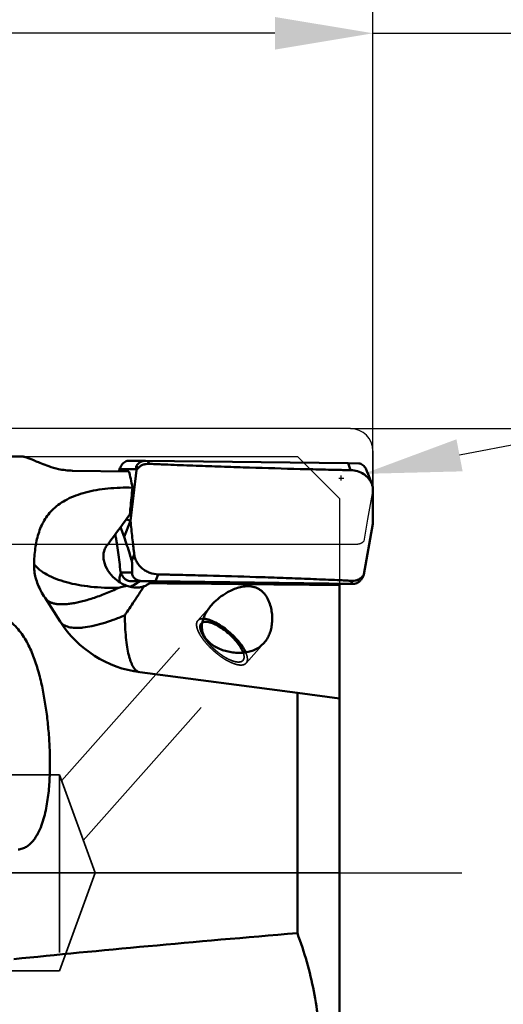
# Model space of a CAD drawing. Units: millimetres. Extents: x -101 to 96, y -26 to 76.
# Drawn here: x 32 to 49, y -5 to 30 of the extents above; entities that cross this region are included whole.
import ezdxf

# ---------------------------------------------------------------- set-up
doc = ezdxf.new("R2010")
doc.units = ezdxf.units.MM
doc.linetypes.add('CENTER2', pattern=[28.575, 19.05, -3.175, 3.175, -3.175])
doc.linetypes.add('DASHED2', pattern=[9.525, 6.35, -3.175])
for name, color, linetype, lineweight in [('1', 4, 'Continuous', 50), ('2', 7, 'Continuous', 25), ('3', 1, 'DASHED2', 35), ('4', 2, 'CENTER2', 25), ('cut', 1, 'Continuous', 25), ('nocut', 7, 'Continuous', 25), ('sk2', 7, 'Continuous', 25)]:
    doc.layers.add(name, color=color, linetype=linetype, lineweight=lineweight)
doc.styles.add('simplex', font='txt.shx', dxfattribs={"height": 3.5})
doc.dimstyles.new('コピー - ISO-25', dxfattribs={"dimscale": 0, "dimtxt": 3.5, "dimasz": 3.5, "dimexe": 1.5, "dimexo": 0, "dimgap": 2.3, "dimtad": 1, "dimdsep": 46, "dimtxsty": 'simplex', "dimcen": 0.09, "dimclrd": 256, "dimclre": 256, "dimclrt": 256, "dimadec": 0, "dimazin": 0, "dimtfac": 1, "dimtofl": 0, "dimtmove": 0, "dimatfit": 3, "dimfxl": 1, "dimtolj": 1, "dimlwd": -1, "dimlwe": -1, "dimarcsym": 0})

# ---------------------------------------------------------------- blocks, each defined once
blk = doc.blocks.new('*D4')
at = {"layer": 'Defpoints', "color": 0, "lineweight": 0}
for p in [(-82.55, 50), (44.45, 15.075), (-82.55, 14.375)]:
    blk.add_point(p, dxfattribs=at)
at = {"layer": 'sk2'}
for p, q in [((-82.55, 14.375), (-82.55, 51.5)), ((44.45, 15.075), (44.45, 51.5)), ((40.95, 50), (-79.05, 50))]:
    blk.add_line(p, q, dxfattribs=at)
at = {"layer": 'sk2', "lineweight": 0}
for points in [[(-79.05, 50.583), (-79.05, 49.417), (-82.55, 50)], [(40.95, 49.417), (40.95, 50.583), (44.45, 50)]]:
    blk.add_solid(points, dxfattribs=at)
at = {"layer": 'sk2', "insert": (-19.05, 54.05), "char_height": 3.5, "attachment_point": 5, "style": 'simplex'}
blk.add_mtext('\\A1;127 [5.000"]', dxfattribs=at)
blk = doc.blocks.new('*D7')
at = {"layer": '2'}
for p, q in [((0, 15.875), (0, 41.5)), ((44.45, 15.075), (44.45, 41.5)), ((3.5, 40), (40.95, 40))]:
    blk.add_line(p, q, dxfattribs=at)
at = {"layer": '2', "lineweight": 0}
for points in [[(3.5, 40.583), (3.5, 39.417), (0, 40)], [(40.95, 39.417), (40.95, 40.583), (44.45, 40)]]:
    blk.add_solid(points, dxfattribs=at)
at = {"layer": 'Defpoints', "color": 0, "lineweight": 0}
for p in [(44.45, 40), (0, 15.875), (44.45, 15.075)]:
    blk.add_point(p, dxfattribs=at)
at = {"layer": '2', "insert": (22.225, 44.05), "char_height": 3.5, "attachment_point": 5, "style": 'simplex'}
blk.add_mtext('\\A1;44.45 [1.750"]', dxfattribs=at)
blk = doc.blocks.new('*D8')
at = {"layer": '2'}
for p, q in [((43.65, 15.875), (72.106, 15.875)), ((70.606, 12.375), (70.606, -15.875))]:
    blk.add_line(p, q, dxfattribs=at)
at = {"layer": '2', "lineweight": 0}
blk.add_solid([(71.19, 12.375), (70.023, 12.375), (70.606, 15.875)], dxfattribs=at)
at = {"layer": 'Defpoints', "color": 0, "lineweight": 0}
for p in [(43.65, 15.875), (43.65, -15.875), (70.606, -15.875)]:
    blk.add_point(p, dxfattribs=at)
at = {"layer": '2', "insert": (66.556, -7.187), "char_height": 3.5, "attachment_point": 5, "rotation": 90, "style": 'simplex'}
blk.add_mtext('\\A1;%%c31.75 [%%c1.250"]', dxfattribs=at)
blk = doc.blocks.new('_None')
blk = doc.blocks.new('*D9')
at = {"layer": '2'}
for p, q in [((88.714, 22.871), (47.541, 14.92)), ((43.229, 14.104), (43.409, 14.104)), ((43.319, 14.014), (43.319, 14.194))]:
    blk.add_line(p, q, dxfattribs=at)
at = {"layer": '2', "lineweight": 0}
blk.add_solid([(47.431, 15.492), (47.652, 14.347), (44.105, 14.256)], dxfattribs=at)
at = {"layer": 'Defpoints', "color": 0, "lineweight": 0}
for p in [(43.319, 14.104), (44.105, 14.256)]:
    blk.add_point(p, dxfattribs=at)
at = {"layer": '2', "insert": (69.078, 23.204), "char_height": 3.5, "attachment_point": 5, "rotation": 10.9304, "style": 'simplex'}
blk.add_mtext('\\A1;R0.8 [R.031"]', dxfattribs=at)
blk = doc.blocks.new('*D10')
at = {"layer": '2'}
for p, q in [((16.45, 11.38), (16.45, 31.5)), ((44.45, 13.678), (44.45, 31.5)), ((40.95, 30), (19.95, 30)), ((44.45, 30), (96.3, 30))]:
    blk.add_line(p, q, dxfattribs=at)
at = {"layer": '2', "lineweight": 0}
for points in [[(19.95, 30.583), (19.95, 29.417), (16.45, 30)], [(40.95, 29.417), (40.95, 30.583), (44.45, 30)]]:
    blk.add_solid(points, dxfattribs=at)
at = {"layer": 'Defpoints', "color": 0, "lineweight": 0}
for p in [(16.45, 30), (44.45, 13.678), (16.45, 11.38)]:
    blk.add_point(p, dxfattribs=at)
at = {"layer": '2', "insert": (72.125, 34.05), "char_height": 3.5, "attachment_point": 5, "style": 'simplex'}
blk.add_mtext('\\A1;28 [1.102"](MAX)', dxfattribs=at)

msp = doc.modelspace()

# ---------------------------------------------------------------- linework, layer by layer
at = {"layer": '1'}
for p, q in [((31.91866671, 14.875), (2.80959091, 14.875)), ((35.40088532, 14.42614986), (35.99745004, 14.42492847)), ((35.70944913, 14.72324476), (36.32103933, 14.72199261)), ((36.00430228, 14.54049405), (36.04229003, 14.44056658)), ((36.32103425, 14.72199262), (36.32498583, 14.7219659)), ((43.55817985, 14.63317347), (36.32498583, 14.7219659)), ((36.41212882, 14.72093119), (36.45190763, 14.61629232)), ((43.55817985, 14.63317347), (43.94344225, 14.62784474)), ((43.65149341, 14.38771045), (43.55817985, 14.63317347)), ((33.71612531, 14.37023988), (35.73196771, 14.34559209)), ((35.78974642, 12.57942351), (36.00576866, 14.39403746)), ((35.99745004, 14.42492847), (36.00576866, 14.39403746)), ((44.40918639, 13.89840642), (44.27572653, 14.24947501)), ((35.4346045, 12.35520082), (35.5586469, 12.00845439)), ((35.7897336, 12.57942805), (35.5586469, 12.00845439)), ((35.64061127, 12.63219681), (35.78974642, 12.57942351)), ((44.44141104, 12.47196362), (44.12457627, 10.657356)), ((35.92610473, 11.37092852), (35.83615326, 11.1486746)), ((35.44614685, 10.72780948), (35.43347734, 10.75875495)), ((35.44614685, 10.72780948), (35.84604725, 10.72903087)), ((36.78414937, 10.6636826), (36.68480462, 10.41821958)), ((44.05063299, 10.510899), (44.09107603, 10.61082647)), ((44.09107603, 10.61082647), (44.12457627, 10.657356)), ((44.11114707, 10.62646458), (44.12457627, 10.657356)), ((35.80120675, 10.4222935), (36.21205115, 10.42354831)), ((35.80120675, 10.4222935), (36.11947368, 10.41825826)), ((36.12141475, 10.41972169), (36.46577621, 10.42077345)), ((36.68480462, 10.41821958), (36.21205115, 10.42354831)), ((43.74868459, 10.32942715), (36.68480462, 10.41821958)), ((43.25, 10.33553113), (43.25, -13.3590045)), ((43.25, 10.32907766), (43.33784019, 10.32817234)), ((43.33784019, 10.32817234), (43.34414403, 10.32819159)), ((43.33784019, 10.32817234), (43.34415331, 10.32815015)), ((43.34414416, 10.32815013), (43.75369047, 10.32940098)), ((43.66922271, 10.33046186), (43.71157257, 10.43510073)), ((43.75369986, 10.32940101), (43.74868459, 10.32942715)), ((32.73913461, 9.82493633), (33.27643422, 8.98243278)), ((36.12789523, 7.16737088), (41.75, 6.42769706)), ((41.75, 6.42769706), (43.25, 6.22818037)), ((41.75, -2.15441158), (41.75, 6.42769706))]:
    msp.add_line(p, q, dxfattribs=at)
for centre, start, end in [((36.11270039, 11.97399025), 208.370380596, 212.498254106), ((36.65, 11.13259067), 212.493256822, 262.498953504)]:
    msp.add_arc(centre, 4, start, end, dxfattribs=at)
for centre, major_axis, ratio, start_param, end_param in [((36.63728473, 14.3713444), (0.64287697, -0.13822529), 0.5008278555, 3.0433158767, 3.3935778536), ((33.02164562, 0), (2.33162316, 14.8722269), 0.1231820055, -0.3698524465, -0.2482854654), ((35.59327812, 10.7716186), (-0.14899224, 0.34433475), 0.4067569945, 1.5222110896, 1.8724730667), ((43.96521231, 10.68004865), (0.15466926, 0.34457949), 0.4107613418, -1.8922605606, -1.5419985837), ((567.09104662, 0), (554.17803629, 6.73207737), 0.0239352991, 2.817285536, 2.8806774098)]:
    msp.add_ellipse(centre, major_axis=major_axis, ratio=ratio, start_param=start_param, end_param=end_param, dxfattribs=at)
for points, knots in [([(33.71612531, 14.37023988), (33.54972026, 14.37227439), (33.26139063, 14.41053847), (32.8944556, 14.5167098), (32.62407143, 14.61947934), (32.4156436, 14.70809529), (32.2498873, 14.77939752), (32.11664322, 14.83179537), (32.0221053, 14.86112063), (31.95888058, 14.87283435), (31.93135496, 14.875), (31.91866671, 14.875)], [0, 0, 0, 0, 0.2657680622, 0.4603773447, 0.6092883046, 0.7274069987, 0.8220790169, 0.8974241582, 0.9560472528, 0.9797369165, 1, 1, 1, 1]), ([(35.40088532, 14.42614986), (35.39824434, 14.41996343), (35.38750205, 14.39466274), (35.37697405, 14.36927071), (35.36917513, 14.3500311)], [0, 0, 0, 0, 0.2447203106, 1, 1, 1, 1]), ([(35.70944914, 14.7232448), (35.68622673, 14.72329292), (35.63149102, 14.71314774), (35.53814985, 14.65820748), (35.45839223, 14.55471266), (35.4183789, 14.4671281), (35.40088532, 14.42614986)], [0, 0, 0, 0, 0.1540411613, 0.361314582, 0.7044471914, 1, 1, 1, 1]), ([(36.00430228, 14.54049405), (36.02968655, 14.59951661), (36.13050674, 14.69409616), (36.25864519, 14.72211927), (36.32103932, 14.72199257)], [0, 0, 0, 0, 0.507325452, 1, 1, 1, 1]), ([(36.04229003, 14.44056658), (36.03923688, 14.43672164), (36.02696797, 14.42128687), (36.01481678, 14.40575833), (36.00576877, 14.39403705)], [0, 0, 0, 0, 0.2490094278, 1, 1, 1, 1]), ([(36.45190763, 14.61629232), (36.41303311, 14.61814972), (36.33498259, 14.61313972), (36.22308882, 14.58032907), (36.12239028, 14.52325192), (36.06597543, 14.47039449), (36.04229003, 14.44056658)], [0, 0, 0, 0, 0.2531691962, 0.503927247, 0.7522350442, 1, 1, 1, 1]), ([(43.65149341, 14.38771045), (43.57628552, 14.38925155), (43.42588107, 14.39259932), (43.12509567, 14.3992088), (42.59885678, 14.41131454), (41.54700187, 14.43717493), (40.34553304, 14.47100619), (39.14507951, 14.50980078), (38.39568033, 14.53637399), (37.79674015, 14.55921256), (37.34805305, 14.57721829), (36.97441794, 14.59292103), (36.67575845, 14.60620191), (36.5265024, 14.61272821), (36.45190763, 14.61629232)], [0, 0, 0, 0, 0.0313284899, 0.0626545905, 0.1252986993, 0.2505497183, 0.5008539965, 0.6258714848, 0.7507644167, 0.8131526372, 0.8754939326, 0.9377799874, 0.9688979884, 1, 1, 1, 1]), ([(43.94344225, 14.62784474), (43.96673228, 14.62746861), (44.0214429, 14.61624152), (44.11398673, 14.55927838), (44.19217556, 14.45346378), (44.23046887, 14.36426859), (44.24724938, 14.32236218)], [0, 0, 0, 0, 0.1535560559, 0.360209275, 0.7024129834, 1, 1, 1, 1]), ([(44.40918702, 13.89840707), (44.38255814, 13.96843905), (44.30217292, 14.10284509), (44.12230923, 14.25871437), (43.89877153, 14.36024784), (43.73429281, 14.3860138), (43.65149341, 14.38771045)], [0, 0, 0, 0, 0.2360561882, 0.4828692678, 0.739076, 1, 1, 1, 1]), ([(44.24724938, 14.32236218), (44.24962472, 14.31643018), (44.2592753, 14.29219669), (44.26872826, 14.26788421), (44.27572653, 14.24947503)], [0, 0, 0, 0, 0.2449700107, 1, 1, 1, 1]), ([(32.34642092, 11.0187883), (32.35114378, 11.20960916), (32.36974424, 11.49175528), (32.43168496, 11.85751219), (32.49794578, 12.11628254), (32.58805656, 12.36283913), (32.70591997, 12.59601967), (32.85573088, 12.81415081), (33.04143205, 13.01519867), (33.26652279, 13.19667236), (33.53321733, 13.35624103), (33.8421123, 13.49175536), (34.19142022, 13.60149696), (34.57640477, 13.68421018), (34.98925052, 13.73929192), (35.419707, 13.76672195), (35.71130662, 13.7670283), (35.85783013, 13.76275572)], [0, 0, 0, 0, 0.1112389414, 0.1643280503, 0.2160076425, 0.2666907568, 0.3170123776, 0.3678691609, 0.4204049006, 0.4759422035, 0.5357870522, 0.6009890435, 0.6720676438, 0.7488044689, 0.8301887651, 0.9145740324, 1, 1, 1, 1]), ([(35.76725779, 12.80158055), (35.77472373, 12.8815283), (35.80471256, 13.20193901), (35.83496937, 13.52232464), (35.85783013, 13.76275572)], [0, 0, 0, 0, 0.2495116101, 1, 1, 1, 1]), ([(44.45001381, 13.68046456), (44.44986292, 13.71736493), (44.44283297, 13.79170829), (44.42244825, 13.86353102), (44.40918702, 13.89840707)], [0, 0, 0, 0, 0.4972274643, 1, 1, 1, 1]), ([(44.44141399, 12.47196501), (44.44486348, 12.67335421), (44.44849422, 12.97547342), (44.45018742, 13.32800028), (44.45025398, 13.52943064), (44.45021957, 13.63014532), (44.45001381, 13.68046454)], [0, 0, 0, 0, 0.4999855798, 0.7499948878, 0.8750905921, 1, 1, 1, 1]), ([(34.93781255, 11.67941148), (35.00426327, 11.77058493), (35.27887423, 12.14601967), (35.55600178, 12.51961311), (35.76725779, 12.80158055)], [0, 0, 0, 0, 0.2425462669, 1, 1, 1, 1]), ([(35.78973359, 12.57942804), (35.81051076, 12.37792192), (35.84309899, 12.07571088), (35.88381113, 11.72334955), (35.90761828, 11.52193041), (35.92001986, 11.42125223), (35.92610473, 11.37092852)], [0, 0, 0, 0, 0.4996962138, 0.7497778312, 0.8749608958, 1, 1, 1, 1]), ([(35.43347734, 10.75875495), (35.42162235, 10.87320301), (35.3952129, 11.10366957), (35.35044273, 11.44647746), (35.30867366, 11.72825435), (35.2734272, 11.94513905), (35.25524519, 12.0495491), (35.24621948, 12.10054296)], [0, 0, 0, 0, 0.2547356126, 0.5135412881, 0.7653688203, 0.885348441, 1, 1, 1, 1]), ([(35.83615326, 11.1486746), (35.81289491, 11.22833088), (35.72646553, 11.51684021), (35.63214104, 11.80300989), (35.5586469, 12.00845439)], [0, 0, 0, 0, 0.2755270506, 1, 1, 1, 1]), ([(35.29645098, 10.45938775), (35.19871788, 10.53492747), (35.02514014, 10.70987056), (34.87870307, 10.97886887), (34.82460828, 11.20705762), (34.82008858, 11.37631604), (34.85487056, 11.53845332), (34.90605801, 11.63584279), (34.93781255, 11.67941148)], [0, 0, 0, 0, 0.2656406343, 0.5229722109, 0.6470134808, 0.7671248887, 0.8840590751, 1, 1, 1, 1]), ([(35.92610473, 11.3709285), (35.93166136, 11.32497341), (35.95353065, 11.23252561), (36.0141372, 11.1013588), (36.10091209, 10.98018865), (36.21035293, 10.87355345), (36.33837516, 10.78524471), (36.52585139, 10.69702078), (36.6814566, 10.66584979), (36.78414937, 10.6636826)], [0, 0, 0, 0, 0.1154052518, 0.2347806789, 0.3581267045, 0.4848574126, 0.6139080027, 0.7439193312, 1, 1, 1, 1]), ([(32.5931834, 10.07305734), (32.51207373, 10.22306253), (32.41532235, 10.45826312), (32.35258632, 10.78196738), (32.34449492, 10.94088912), (32.34642092, 11.0187883)], [0, 0, 0, 0, 0.5183795086, 0.7631280316, 1, 1, 1, 1]), ([(35.36946824, 10.18637567), (35.19997015, 10.18240335), (34.86753753, 10.18436623), (34.38253688, 10.21825001), (33.9274796, 10.28235066), (33.51015417, 10.37556643), (33.13759809, 10.49632802), (32.81587479, 10.64276791), (32.55025912, 10.8126434), (32.40547472, 10.94814485), (32.34642948, 11.01895205)], [0, 0, 0, 0, 0.1579547378, 0.3094835247, 0.4526256963, 0.5856930266, 0.7073697791, 0.8168680629, 0.9141069442, 1, 1, 1, 1]), ([(35.84604725, 10.72903087), (35.84755311, 10.75593749), (35.85033264, 10.81227281), (35.85260914, 10.88501037), (35.85325096, 10.94930141), (35.85258012, 11.00753568), (35.84986163, 11.06454724), (35.84428399, 11.11334461), (35.83910206, 11.1385754), (35.83615326, 11.1486746)], [0, 0, 0, 0, 0.1920451454, 0.4019370744, 0.5185572814, 0.6501969268, 0.8169454343, 0.9250247741, 1, 1, 1, 1]), ([(35.4084846, 10.38141907), (35.4028714, 10.4086441), (35.39597672, 10.46479626), (35.40149823, 10.57939435), (35.4271433, 10.66359101), (35.45023093, 10.71680504)], [0, 0, 0, 0, 0.243274245, 0.492348691, 1, 1, 1, 1]), ([(35.50381156, 10.61144254), (35.52052846, 10.5831889), (35.55978348, 10.52907487), (35.63487247, 10.46729994), (35.71811331, 10.43094088), (35.77459354, 10.42265337), (35.80120675, 10.4222935)], [0, 0, 0, 0, 0.2677873599, 0.5403397456, 0.7828931695, 1, 1, 1, 1]), ([(36.13569756, 10.43057996), (36.10444045, 10.43611689), (36.05620203, 10.45004533), (35.99358186, 10.48142304), (35.9426808, 10.5174161), (35.89394913, 10.56835436), (35.86008463, 10.62873065), (35.84630432, 10.68473553), (35.8453298, 10.71621166), (35.84604725, 10.72903087)], [0, 0, 0, 0, 0.2103288031, 0.329112643, 0.4629445133, 0.6214352347, 0.7925199998, 0.914929043, 1, 1, 1, 1]), ([(36.78414937, 10.6636826), (36.85710838, 10.6621429), (37.00298492, 10.65879428), (37.29458983, 10.65218707), (37.80420126, 10.64008939), (38.82062087, 10.61427023), (39.97981687, 10.58045858), (41.13547704, 10.54163084), (41.85476538, 10.51504685), (42.4284536, 10.49219446), (42.8572301, 10.47419012), (43.2138233, 10.45848423), (43.49846683, 10.44519327), (43.64058153, 10.43867232), (43.71157257, 10.43510073)], [0, 0, 0, 0, 0.0315847491, 0.0631540664, 0.1262432546, 0.2522140265, 0.5032169171, 0.6281704809, 0.7526820961, 0.814747152, 0.8766678176, 0.9384262405, 0.969235189, 1, 1, 1, 1]), ([(43.71157257, 10.43510073), (43.74832169, 10.43325187), (43.82190857, 10.43815058), (43.92667146, 10.47104959), (44.0196489, 10.52849439), (44.06987311, 10.58147816), (44.09107603, 10.61082647)], [0, 0, 0, 0, 0.2538130401, 0.5032342508, 0.7502528209, 1, 1, 1, 1]), ([(35.66304893, 10.25815116), (35.62995888, 10.26980091), (35.50021201, 10.32194658), (35.37925824, 10.39538448), (35.29645098, 10.45938775)], [0, 0, 0, 0, 0.2510445139, 1, 1, 1, 1]), ([(35.36946823, 10.18637574), (35.39385028, 10.19190388), (35.49200754, 10.2145935), (35.58978222, 10.23893733), (35.66304893, 10.25815116)], [0, 0, 0, 0, 0.248159971, 1, 1, 1, 1]), ([(35.58744469, 9.20063757), (35.64206071, 9.28241729), (35.75309022, 9.44928987), (35.98091093, 9.79516869), (36.15377969, 10.05948734), (36.27001418, 10.23885108)], [0, 0, 0, 0, 0.2374415489, 0.4839444995, 1, 1, 1, 1]), ([(36.01177889, 10.19595507), (35.95256601, 10.1957757), (35.83382481, 10.20717527), (35.71896655, 10.23842586), (35.66304818, 10.25815145)], [0, 0, 0, 0, 0.4996523543, 1, 1, 1, 1]), ([(35.77180665, 10.22563444), (35.78101228, 10.22861964), (35.81577418, 10.24086009), (35.84932665, 10.25657201), (35.8729215, 10.2700486)], [0, 0, 0, 0, 0.2626209535, 1, 1, 1, 1]), ([(36.12141475, 10.41972169), (36.1068673, 10.40868635), (36.02871954, 10.35163185), (35.9445377, 10.30225346), (35.8729215, 10.2700486)], [0, 0, 0, 0, 0.1886626529, 1, 1, 1, 1]), ([(36.27001418, 10.23885108), (36.22882159, 10.22425327), (36.14335173, 10.20281558), (36.05564568, 10.19608795), (36.01177889, 10.19595507)], [0, 0, 0, 0, 0.4990619311, 1, 1, 1, 1]), ([(36.21205115, 10.42354831), (36.20586293, 10.42361076), (36.18029776, 10.42436278), (36.15478657, 10.4271985), (36.13569756, 10.43057996)], [0, 0, 0, 0, 0.2419784632, 1, 1, 1, 1]), ([(36.46358035, 10.35009161), (36.43510337, 10.32587147), (36.37346582, 10.28276858), (36.30514014, 10.25150574), (36.27001368, 10.23885106)], [0, 0, 0, 0, 0.5003173945, 1, 1, 1, 1]), ([(36.46358035, 10.35009161), (36.46482689, 10.35590257), (36.46858465, 10.37927452), (36.46795353, 10.40321219), (36.46577621, 10.42077345)], [0, 0, 0, 0, 0.2514144494, 1, 1, 1, 1]), ([(43.25, 10.2842119), (42.68318185, 10.29033028), (40.42106046, 10.31414546), (38.15891353, 10.33554831), (36.46358035, 10.35009161)], [0, 0, 0, 0, 0.250570003, 1, 1, 1, 1]), ([(39.16640966, 9.97069312), (39.22792611, 10.00906049), (39.35506694, 10.08015544), (39.55650858, 10.16616828), (39.76834464, 10.22601619), (39.95204789, 10.24575431), (40.09929124, 10.23606185), (40.20843319, 10.21396254), (40.31358702, 10.17556415), (40.41186271, 10.12060052), (40.50071812, 10.05042259), (40.60463646, 9.94001162), (40.70604458, 9.77829979), (40.78736848, 9.56677027), (40.83554003, 9.34875697), (40.85483938, 9.13163493), (40.84775671, 8.92051497), (40.81529946, 8.71955048), (40.75759049, 8.5324258), (40.67447182, 8.36269899), (40.601351, 8.26249974), (40.56107467, 8.21700817)], [0, 0, 0, 0, 0.0635845315, 0.1275109766, 0.1916791208, 0.2560311477, 0.2883513607, 0.3207792405, 0.3533585484, 0.3861303989, 0.4191084147, 0.4522628907, 0.5187049888, 0.5849113304, 0.6501741647, 0.7138973231, 0.7756013969, 0.8349674826, 0.8919194963, 0.9467129923, 1, 1, 1, 1]), ([(44.05063299, 10.510899), (44.03354682, 10.48351579), (43.99373085, 10.431134), (43.91864351, 10.37165811), (43.83593624, 10.33700139), (43.78002489, 10.32948217), (43.75369053, 10.32940105)], [0, 0, 0, 0, 0.2669289898, 0.5393176121, 0.7822124395, 1, 1, 1, 1]), ([(35.36946681, 10.18637248), (35.21255852, 10.11294311), (34.90707104, 9.97898648), (34.45901652, 9.81254549), (34.10374938, 9.70757229), (33.83941358, 9.64849682), (33.65945116, 9.61773181), (33.4922621, 9.59924793), (33.33868117, 9.59309105), (33.19943237, 9.59932016), (33.07515054, 9.61798979), (32.96636299, 9.64905829), (32.87358407, 9.69272243), (32.79752441, 9.74906187), (32.75812809, 9.79557358), (32.7420386, 9.82014189)], [0, 0, 0, 0, 0.186135177, 0.3581876761, 0.5132586262, 0.5836994582, 0.6491055699, 0.7093235475, 0.7643046459, 0.8140901705, 0.8588689251, 0.8990369876, 0.9352347816, 0.9684460843, 1, 1, 1, 1]), ([(38.68216656, 9.56448761), (38.75159264, 9.64290488), (38.90447024, 9.78991871), (39.07605758, 9.91434118), (39.16640966, 9.97069312)], [0, 0, 0, 0, 0.4958556161, 1, 1, 1, 1]), ([(40.21546033, 7.96737886), (40.15927422, 7.94272904), (40.03991976, 7.90197432), (39.84991053, 7.86733223), (39.64875133, 7.85757278), (39.44048686, 7.87249123), (39.22978153, 7.91215894), (39.02230989, 7.97710008), (38.82514067, 8.0682317), (38.64718321, 8.18650846), (38.49928964, 8.33201539), (38.39337189, 8.50207418), (38.33866479, 8.68858761), (38.3356917, 8.8796591), (38.37676354, 9.06620599), (38.45261204, 9.2439933), (38.55563454, 9.41133616), (38.63806659, 9.51467636), (38.68216656, 9.56448761)], [0, 0, 0, 0, 0.0573417362, 0.1172909416, 0.1799598321, 0.2450627732, 0.3119943116, 0.3799014079, 0.4477375322, 0.5143388298, 0.5786445276, 0.6401789127, 0.6995150463, 0.7580005875, 0.8168660011, 0.8767530617, 0.9378241492, 1, 1, 1, 1]), ([(30.87817953, 9.16656135), (30.93103085, 9.17032449), (31.03708804, 9.16657941), (31.18987581, 9.13073061), (31.33123382, 9.07148903), (31.50041024, 8.97121923), (31.683546, 8.81582324), (31.86669639, 8.60159954), (32.02101725, 8.37089669), (32.15303209, 8.12851879), (32.26733759, 7.87710273), (32.40084241, 7.53083217), (32.53748625, 7.08153132), (32.66503462, 6.52563242), (32.76399723, 5.95385107), (32.83827967, 5.36844226), (32.88917595, 4.77120655), (32.91559703, 4.1638542), (32.91372551, 3.54834332), (32.88260229, 3.03183669), (32.83332434, 2.61802267), (32.78129623, 2.30780118), (32.71068476, 2.00007389), (32.61624726, 1.69775948), (32.51111674, 1.45451897), (32.40499407, 1.27108461), (32.31206584, 1.14169396), (32.20346066, 1.0247759), (32.07692245, 0.92686922), (31.93226327, 0.85747265), (31.82669323, 0.83715956), (31.77378026, 0.83424485)], [0, 0, 0, 0, 0.0166191572, 0.0330072572, 0.0489717034, 0.0645043449, 0.0945413263, 0.1237871046, 0.1526678685, 0.1814422429, 0.2102656736, 0.2392328819, 0.2977940523, 0.3573745987, 0.4180283236, 0.4797289046, 0.5424097496, 0.6059829989, 0.6703481893, 0.7353956056, 0.768145545, 0.8010232647, 0.8340129761, 0.8670970435, 0.900253586, 0.9168647121, 0.9334878777, 0.9501184649, 0.9667509095, 0.9833783154, 1, 1, 1, 1]), ([(35.58744466, 9.2006376), (35.4493954, 9.14188648), (35.18164244, 9.03547083), (34.79040389, 8.90545671), (34.43100686, 8.81310013), (34.15300757, 8.76687084), (33.95176201, 8.75201868), (33.81825017, 8.75149972), (33.69677534, 8.76119688), (33.58779551, 8.78110441), (33.49170072, 8.81119565), (33.40889477, 8.85159898), (33.33988651, 8.90230654), (33.30299549, 8.94348977), (33.28748084, 8.96524706)], [0, 0, 0, 0, 0.1853717052, 0.3558025749, 0.5090511847, 0.6434566774, 0.7033068625, 0.7582149057, 0.8082597639, 0.8536641855, 0.8948142938, 0.9322988225, 0.9669830326, 1, 1, 1, 1]), ([(36.09518484, 7.17178874), (36.07585568, 7.17730202), (36.03687244, 7.19442966), (35.98323798, 7.23490857), (35.93271794, 7.29031912), (35.88528108, 7.36033438), (35.84087972, 7.44471306), (35.79963387, 7.54321899), (35.76167172, 7.65552986), (35.71355424, 7.83062957), (35.66428191, 8.08157733), (35.62203476, 8.41796902), (35.5953379, 8.79622686), (35.58846418, 9.06188162), (35.58744328, 9.20063478)], [0, 0, 0, 0, 0.0278202972, 0.0582122522, 0.0923829196, 0.1311397463, 0.174965774, 0.2241422492, 0.2788001896, 0.3389435437, 0.4753693078, 0.6323046126, 0.8079479341, 1, 1, 1, 1]), ([(38.46858998, 8.97460273), (38.45764587, 8.97460273), (38.41835598, 8.97295935), (38.37875487, 8.96363588), (38.35344661, 8.95063734)], [0, 0, 0, 0, 0.2778024774, 1, 1, 1, 1]), ([(38.38847875, 9.08274041), (38.41627162, 9.08223815), (38.47558025, 9.07590813), (38.56788078, 9.05407815), (38.66788177, 9.01966969), (38.81458597, 8.95539622), (39.0050602, 8.84680952), (39.22988991, 8.68480217), (39.44456051, 8.49649927), (39.63560618, 8.29370739), (39.76973624, 8.11760785), (39.85448488, 7.97899858), (39.88867038, 7.91171816), (39.90334578, 7.87885123)], [0, 0, 0, 0, 0.0416832815, 0.0890548106, 0.1419767567, 0.2000434258, 0.3290269068, 0.4698336439, 0.6149758086, 0.7565550785, 0.8870092558, 0.9460248845, 1, 1, 1, 1]), ([(39.81682878, 7.86833875), (39.80659828, 7.89714663), (39.7811337, 7.95667642), (39.71342777, 8.08105567), (39.59950918, 8.24154159), (39.43168636, 8.42831383), (39.23860645, 8.60374298), (39.03366466, 8.755637), (38.85883289, 8.85763881), (38.72388273, 8.91778059), (38.63214988, 8.94964398), (38.54782448, 8.96939833), (38.49377511, 8.97460273), (38.46858998, 8.97460273)], [0, 0, 0, 0, 0.0506532528, 0.10703317, 0.2344064816, 0.3756143982, 0.5223955542, 0.6658987663, 0.7976159195, 0.856774261, 0.9104794686, 0.9582699715, 1, 1, 1, 1]), ([(40.56107467, 8.21700817), (40.51416631, 8.16402581), (40.40719963, 8.06715564), (40.28157713, 7.99638544), (40.21546033, 7.96737886)], [0, 0, 0, 0, 0.4949779747, 1, 1, 1, 1]), ([(41.75, -10.60181443), (41.87443291, -10.26060336), (42.0992529, -9.57104964), (42.352415, -8.51551774), (42.5097112, -7.44580731), (42.56316551, -6.3688854), (42.50983526, -5.29319913), (42.35262706, -4.22714715), (42.09950336, -3.17755758), (41.87451996, -2.49283776), (41.75, -2.15441158)], [0, 0, 0, 0, 0.1261342173, 0.2516146561, 0.376539029, 0.5010827073, 0.6254781233, 0.7499694777, 0.8747635468, 1, 1, 1, 1])]:
    msp.add_open_spline(points, degree=3, knots=knots, dxfattribs=at)
at = {"layer": '3'}
for p, q in [((38.1961213, 9.01551435), (38.68216679, 9.56448742)), ((33.32667251, 3.289344), (38.3084286, 8.9160806)), ((38.3803069, 9.08281481), (38.38847875, 9.08274041)), ((39.91816649, 7.49086345), (40.56107474, 8.21700807)), ((34.10488406, 1.15122534), (39.80585919, 7.5902972)), ((0, 3.5), (33.25, 3.5)), ((33.25, 3.5), (33.25, -3.5)), ((33.25, 3.5), (34.52389582, 0)), ((33.25, -3.5), (34.52389582, 0)), ((0, -3.5), (33.25, -3.5))]:
    msp.add_line(p, q, dxfattribs=at)
for points, knots in [([(39.73398089, 7.42356299), (39.69610063, 7.42356299), (39.61344508, 7.43385359), (39.48448266, 7.47111341), (39.34329669, 7.53048613), (39.19387006, 7.61039148), (39.04038884, 7.70862766), (38.88727465, 7.82241552), (38.73894217, 7.94849655), (38.59967448, 8.08323752), (38.47347981, 8.22274485), (38.36396339, 8.36299739), (38.27421297, 8.49996199), (38.20667553, 8.62983876), (38.1631475, 8.74904621), (38.14711887, 8.84146885), (38.14941983, 8.90635549), (38.15782355, 8.94813644), (38.17302121, 8.9849776), (38.18782014, 9.00613796), (38.19612146, 9.01551421)], [0, 0, 0, 0, 0.0470177742, 0.1025999195, 0.1662237389, 0.2367606064, 0.3126838042, 0.3922027493, 0.473366157, 0.5541524838, 0.6325561396, 0.7066745845, 0.7748021736, 0.8355418889, 0.8879599447, 0.931840001, 0.9508662839, 0.9682644395, 0.9844561699, 1, 1, 1, 1]), ([(38.19612146, 9.01551421), (38.20598577, 9.02665585), (38.22953994, 9.04688153), (38.27301446, 9.06803961), (38.3242377, 9.08044195), (38.36096713, 9.08281481), (38.3803069, 9.08281481)], [0, 0, 0, 0, 0.2212373319, 0.4552555901, 0.7124713502, 1, 1, 1, 1]), ([(38.30842873, 8.91608048), (38.3012102, 8.90792722), (38.28834156, 8.8895269), (38.2751262, 8.85749111), (38.26781862, 8.82115984), (38.26581779, 8.76473668), (38.27975572, 8.68436915), (38.31760618, 8.58071061), (38.37633441, 8.46777375), (38.45437818, 8.34867648), (38.54961013, 8.22670771), (38.69747716, 8.06329483), (38.86406891, 7.91235275), (39.04256558, 7.77965714), (39.17603832, 7.69423468), (39.30597192, 7.6247517), (39.42874293, 7.57312326), (39.54088403, 7.54072341), (39.61275845, 7.53177507), (39.6456978, 7.53177507)], [0, 0, 0, 0, 0.0155451677, 0.0317382915, 0.0491379443, 0.0681658645, 0.1120496969, 0.1644722635, 0.2252172058, 0.2933506576, 0.3674754808, 0.4458858836, 0.6077634997, 0.6872892878, 0.7632190192, 0.8337619567, 0.8973912513, 0.9529781797, 1, 1, 1, 1]), ([(38.35344661, 8.95063734), (38.34910445, 8.94840717), (38.33259504, 8.9390371), (38.31777354, 8.92663533), (38.30842873, 8.91608048)], [0, 0, 0, 0, 0.2572054438, 1, 1, 1, 1]), ([(39.80585905, 7.59029732), (39.81871033, 7.6048127), (39.83958593, 7.64162651), (39.85008399, 7.70849242), (39.84238535, 7.78612871), (39.82691625, 7.83993362), (39.81682878, 7.86833875)], [0, 0, 0, 0, 0.2001994137, 0.424480703, 0.6887257761, 1, 1, 1, 1]), ([(39.90334578, 7.87885123), (39.92108507, 7.83912243), (39.9493658, 7.76413748), (39.96688392, 7.66924764), (39.96519682, 7.6026114), (39.95697094, 7.55977628), (39.94168164, 7.52204975), (39.92662826, 7.50042125), (39.91816633, 7.49086359)], [0, 0, 0, 0, 0.3198974272, 0.5871931778, 0.7027810623, 0.8082311285, 0.9061443943, 1, 1, 1, 1]), ([(39.6456978, 7.53177507), (39.66251499, 7.53177507), (39.69445363, 7.53383842), (39.73899557, 7.54462307), (39.77679951, 7.5630214), (39.79728139, 7.58060895), (39.80585905, 7.59029732)], [0, 0, 0, 0, 0.2875286498, 0.5447444099, 0.7787626681, 1, 1, 1, 1]), ([(39.91816633, 7.49086359), (39.90830202, 7.47972195), (39.88474785, 7.45949627), (39.84127332, 7.43833819), (39.79005009, 7.42593585), (39.75332066, 7.42356299), (39.73398089, 7.42356299)], [0, 0, 0, 0, 0.2212373319, 0.4552555901, 0.7124713502, 1, 1, 1, 1])]:
    msp.add_open_spline(points, degree=3, knots=knots, dxfattribs=at)
at = {"layer": '4'}
msp.add_line((0, 0), (48.11592525, 0), dxfattribs=at)
at = {"layer": 'cut'}
for p, q in [((43.65, 15.875), (15.43887307, 15.875)), ((44.45, 15.075), (44.44141398, 13.68860592)), ((44.44141398, 13.68860592), (44.2581507, 12.64262161)), ((44.2581507, 12.64262161), (44.12457628, 11.85402507)), ((43.7932306, 11.73497548), (22.72989875, 11.73497548))]:
    msp.add_line(p, q, dxfattribs=at)
for points in [[(44.0910752, 11.82015157), (44.08280855, 11.81247637), (44.07423303, 11.80520935), (44.06534862, 11.79835051), (44.05612232, 11.79190488), (44.04658713, 11.78586744), (44.03684213, 11.78022307), (44.02689692, 11.77499213), (44.0167419, 11.77015426), (44.00644728, 11.76563335), (43.9960248, 11.76140445), (43.98546272, 11.75749251), (43.97479606, 11.75389629), (43.96405387, 11.75062406), (43.95320711, 11.74766754), (43.94220359, 11.74500069), (43.93103955, 11.74262164), (43.91971875, 11.74053225), (43.90820036, 11.73871207), (43.8964912, 11.73715143), (43.88458445, 11.73586), (43.87241878, 11.73484638), (43.85999721, 11.73410009), (43.84731672, 11.73363162), (43.83430686, 11.73348092), (43.82094415, 11.73366133), (43.80725207, 11.73415951), (43.79323063, 11.73497548)], [(44.12457628, 11.85402507), (44.11895881, 11.84817729), (44.11335493, 11.84241039), (44.10776462, 11.83672437), (44.1021879, 11.83111922), (44.09662476, 11.82559496), (44.0910752, 11.82015158)]]:
    msp.add_lwpolyline(points, dxfattribs=at)
msp.add_arc((43.65, 15.075), 0.8, 0, 90, dxfattribs=at)
at = {"layer": 'nocut'}
for p, q in [((2.80959091, 14.875), (41.75, 14.875)), ((43.25, 13.375), (41.75, 14.875)), ((43.25, 13.375), (43.25, 0)), ((43.25, 0), (0, 0))]:
    msp.add_line(p, q, dxfattribs=at)

# ---------------------------------------------------------------- dimensions: what is measured, and where the dimension line sits
at = {"layer": '2'}
dim = msp.add_linear_dim(base=(44.45, 40), p1=(-0.0000000024, 15.875), p2=(44.45, 15.0749999989), dimstyle='コピー - ISO-25', override={"dimscale": 1, "dimdec": 8}, dxfattribs=at)
dim.commit()
dim.dimension.update_dxf_attribs({"geometry": '*D7', "text_midpoint": (22.2249999988, 44.05)})
dim = msp.add_linear_dim(base=(16.45, 30), p1=(44.45, 13.6778446771), p2=(16.45, 11.3803034093), text='<>(MAX)', dimstyle='コピー - ISO-25', override={"dimscale": 1, "dimdec": 8}, dxfattribs=at)
dim.commit()
dim.dimension.update_dxf_attribs({"geometry": '*D10', "text_midpoint": (72.125, 30), "dimtype": 160})
dim = msp.add_radius_dim(center=(43.31931082, 14.10433019), mpoint=(44.10479734, 14.25602372), dimstyle='コピー - ISO-25', override={"dimscale": 1, "dimdec": 8}, dxfattribs=at)
dim.commit()
dim.dimension.update_dxf_attribs({"geometry": '*D9', "text_midpoint": (61.0215119, 17.52298752), "dimtype": 164})
dim = msp.add_linear_dim(base=(70.606475278, -15.8750000024), p1=(43.65, 15.8749999989), p2=(43.6499999987, -15.8750000024), angle=90, text='%%c<>', dimstyle='コピー - ISO-25', override={"dimscale": 1, "dimdec": 8, "dimblk2": 'None', "dimsah": 1, "dimse2": 1}, dxfattribs=at)
dim.commit()
dim.dimension.update_dxf_attribs({"geometry": '*D8', "text_midpoint": (70.606475278, -7.1868462895), "dimtype": 160})
at = {"layer": 'sk2'}
dim = msp.add_linear_dim(base=(-82.55, 50), p1=(44.45, 15.0749999989), p2=(-82.55, 14.3749995161), dimstyle='コピー - ISO-25', override={"dimscale": 1, "dimdec": 8}, dxfattribs=at)
dim.commit()
dim.dimension.update_dxf_attribs({"geometry": '*D4', "text_midpoint": (-19.05, 54.05)})

doc.saveas('drawing.dxf')
